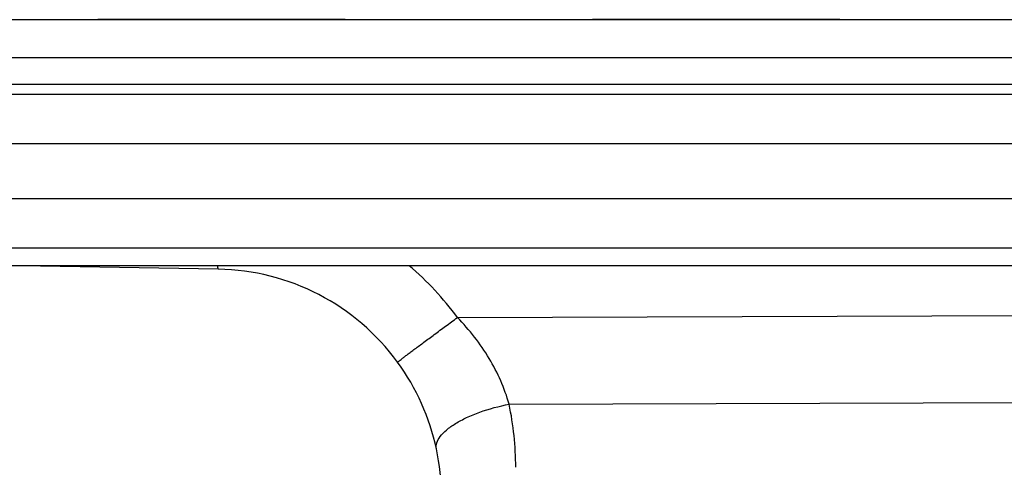
# Paper-space layout '3E0_C_032_1' of a CAD drawing. Units: millimetres. Extents: x 0 to 594, y 0 to 420.
# Drawn here: x 167 to 180, y 232 to 238 of the extents above; entities that cross this region are included whole.
import ezdxf

# ---------------------------------------------------------------- set-up
doc = ezdxf.new("R2010")
doc.units = ezdxf.units.MM
doc.header["$LTSCALE"] = 32.67
doc.linetypes.add('HIDDEN', pattern=[0.2, 0.1, -0.1])
for name, color, linetype in [('06___PRT_ALL_SURFS', 7, 'CONTINUOUS'), ('6_ALL_SURFS', 7, 'CONTINUOUS'), ('7_ALL_FEATURES', 7, 'CONTINUOUS')]:
    doc.layers.add(name, color=color, linetype=linetype)

psp = doc.layouts.new('3E0_C_032_1')

# ---------------------------------------------------------------- linework, layer by layer
at = {"layer": '06___PRT_ALL_SURFS', "color": 7, "linetype": 'Continuous'}
psp.add_line((169.157, 234.388), (166.549, 234.434), dxfattribs=at)
psp.add_line((169.157, 234.388), (166.549, 234.434), dxfattribs=at)
at = {"layer": '06___PRT_ALL_SURFS', "color": 9, "linetype": 'Continuous'}
for p, q in [((172.317, 233.749), (188.105, 233.804)), ((173, 232.604), (188.105, 232.656))]:
    psp.add_line(p, q, dxfattribs=at)
at = {"layer": '06___PRT_ALL_SURFS', "color": 7, "linetype": 'Continuous'}
for start, end in [(36.1684, 89.0001), (12.0127, 36.1684), (359.9999, 12.0127)]:
    psp.add_arc((169.105, 231.389), 3, start, end, dxfattribs=at)
at = {"layer": '06___PRT_ALL_SURFS', "color": 9, "linetype": 'Continuous'}
for centre, radius, start, end in [((169.077, 231.379), 4.014, 36.1914, 49.5568), ((169.076, 231.77), 4.011, 0.0166, 11.9961)]:
    psp.add_arc(centre, radius, start, end, dxfattribs=at)
for points, knots in [([(169.157, 234.388), (169.156, 234.388), (169.156, 234.394), (169.154, 234.401), (169.154, 234.416), (169.153, 234.427), (169.153, 234.434)], [0, 0, 0, 0, 0.068591, 0.257245, 0.568138, 1, 1, 1, 1]), ([(171.527, 233.159), (171.527, 233.16), (171.528, 233.161), (171.53, 233.163), (171.535, 233.167), (171.545, 233.175), (171.562, 233.188), (171.587, 233.208), (171.62, 233.233), (171.659, 233.263), (171.705, 233.298), (171.778, 233.352), (171.88, 233.428), (172.016, 233.528), (172.163, 233.637), (172.265, 233.711), (172.317, 233.749)], [0, 0, 0, 0, 0.001303, 0.004934, 0.01094, 0.019312, 0.043085, 0.076037, 0.11786, 0.168159, 0.226459, 0.292209, 0.44351, 0.616351, 0.804211, 1, 1, 1, 1]), ([(173, 232.604), (172.94, 232.815), (172.756, 233.231), (172.476, 233.586), (172.317, 233.749)], [0, 0, 0, 0, 0.491193, 1, 1, 1, 1]), ([(172.039, 232.013), (172.034, 232.039), (172.039, 232.1), (172.09, 232.187), (172.176, 232.272), (172.295, 232.355), (172.443, 232.433), (172.677, 232.528), (172.868, 232.579), (173, 232.604)], [0, 0, 0, 0, 0.066343, 0.146314, 0.24659, 0.368161, 0.508841, 0.664615, 1, 1, 1, 1])]:
    psp.add_open_spline(points, degree=3, knots=knots, dxfattribs=at)
at = {"layer": '6_ALL_SURFS', "color": 9, "linetype": 'Continuous'}
for p, q in [((223.605, 236.827), (150.605, 236.827)), ((150.605, 236.699), (223.605, 236.699)), ((150.605, 236.049), (223.605, 236.049)), ((150.605, 235.321), (223.605, 235.321)), ((150.605, 234.671), (223.605, 234.671))]:
    psp.add_line(p, q, dxfattribs=at)
at = {"layer": '6_ALL_SURFS', "color": 7, "linetype": 'Continuous'}
psp.add_line((223.605, 234.434), (150.605, 234.434), dxfattribs=at)
at = {"layer": '7_ALL_FEATURES', "color": 8, "linetype": 'HIDDEN'}
psp.add_line((223.105, 237.683), (151.105, 237.683), dxfattribs=at)
at = {"layer": '7_ALL_FEATURES', "color": 7, "linetype": 'Continuous'}
for p, q in [((151.105, 237.683), (223.105, 237.683)), ((151.105, 237.183), (223.105, 237.183))]:
    psp.add_line(p, q, dxfattribs=at)

doc.saveas('drawing.dxf')
